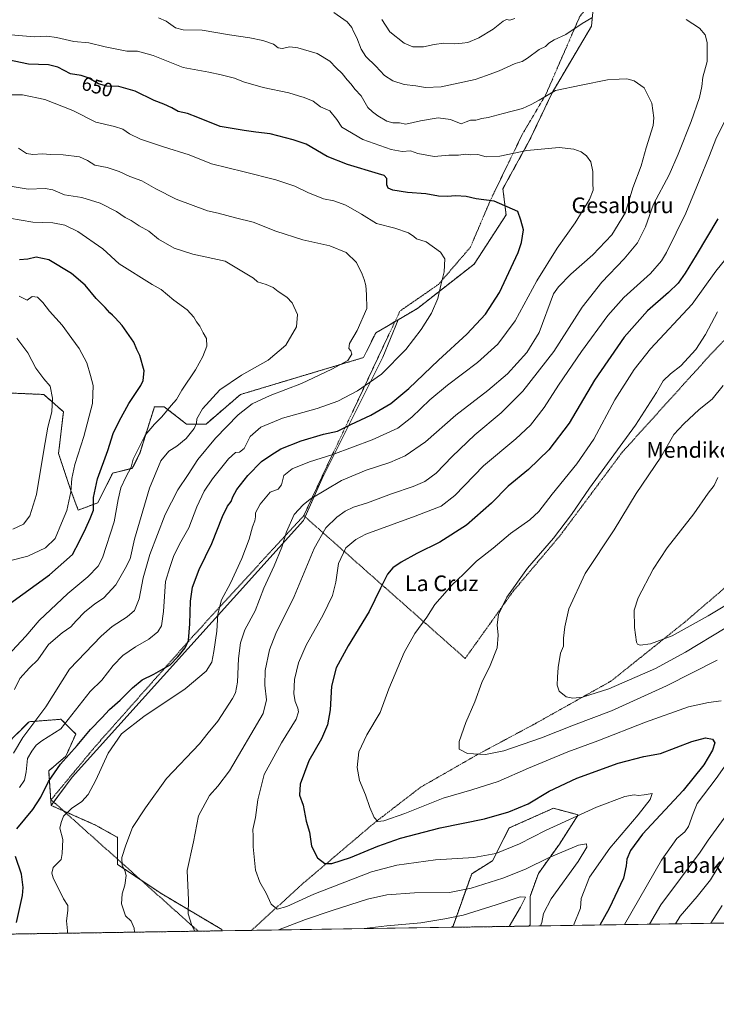
# Model space of a CAD drawing. Units: metres. Extents: x 603688 to 607131, y 4752349 to 4754714.
# Drawn here: x 606061 to 606417, y 4752349 to 4752851 of the extents above; entities that cross this region are included whole.
import ezdxf
from ezdxf.enums import TextEntityAlignment as Align

# ---------------------------------------------------------------- set-up
doc = ezdxf.new("R2010")
doc.units = ezdxf.units.M
doc.header["$MEASUREMENT"] = 0
doc.linetypes.add('TRAZOS', pattern=[0.75, 0.5, -0.25])
for name, color, linetype, lineweight in [('Alambrada', 19, 'TRAZOS', 0), ('Arbolado forestal', 92, 'TRAZOS', 0), ('Arbolado forestal CxS', 92, 'Continuous', 0), ('Comarca CxS', 133, 'Continuous', 0), ('Comunidad Autónoma CxS', 142, 'Continuous', 0), ('Curva de nivel maestra', 36, 'Continuous', 30), ('Curva de nivel normal', 36, 'Continuous', 0), ('Municipio CxS', 142, 'Continuous', 0), ('Pastizal CxS', 92, 'Continuous', 0), ('Prado', 92, 'Continuous', 0), ('Prado CxS', 92, 'Continuous', 0), ('Provincia CxS', 1, 'Continuous', 0), ('Rótulo de curva de nivel directora', 19, 'Continuous', 0), ('Texto cartográfico', 19, 'Continuous', 0)]:
    doc.layers.add(name, color=color, linetype=linetype, lineweight=lineweight)
doc.styles.add('Arial', font='txt', dxfattribs={"height": 0.2})

# ---------------------------------------------------------------- blocks, each defined once
blk = doc.blocks.new('*U153')
at = {"layer": 'Prado CxS', "color": 92, "linetype": 'Continuous', "lineweight": 0}
blk.add_polyline3d([(606421.84, 4752390.19, 601.4), (606321.38, 4752388.65, 636.33), (606322.06, 4752389.27, 636.23), (606322.1, 4752403.84, 639.13), (606326.36, 4752415.58, 636.72), (606337.03, 4752430.51, 633.01), (606346.64, 4752445.45, 629.94), (606335.06, 4752448.54, 627.6), (606334.04, 4752448.82, 627.4), (606311.41, 4752438.74, 626.9), (606302.92, 4752422.02, 630.65), (606292.27, 4752415.41, 631.97), (606282.72, 4752388.69, 641.51), (606281.73, 4752388.04, 641.69), (606164.59, 4752386.24, 633.41), (606164.6, 4752386.97, 633.39), (606133.99, 4752405.07, 636.79), (606111.38, 4752420.14, 640.25), (606111.38, 4752433.95, 640.4), (606100.08, 4752440.23, 642.36), (606077.48, 4752450.27, 646.78), (606088.16, 4752464.69, 647.81), (606206.41, 4752595.58, 637.97), (606215.9, 4752617.08, 641.73), (606246.88, 4752679.05, 656.27), (606254.65, 4752698.07, 657.14), (606264.6, 4752703.92, 655.99), (606293.48, 4752726.52, 653.18), (606309.81, 4752751.64, 650.45), (606308.2, 4752765.01, 648.62), (606322.02, 4752790.12, 643.92), (606333.32, 4752813.98, 640.03), (606353.41, 4752847.88, 635.59), (606354.67, 4752860.44, 632.76)], dxfattribs=at)
blk = doc.blocks.new('*U161')
at = {"layer": 'Arbolado forestal CxS', "color": 92, "linetype": 'Continuous', "lineweight": 0}
for points in [[(606354.67, 4752860.44, 632.76), (606353.41, 4752847.88, 635.59), (606333.32, 4752813.98, 640.03), (606322.02, 4752790.12, 643.92), (606308.2, 4752765.01, 648.62), (606309.81, 4752751.64, 650.45), (606293.48, 4752726.52, 653.18), (606264.6, 4752703.92, 655.99), (606254.65, 4752698.07, 657.14), (606249.83, 4752695.24, 657.76), (606243.25, 4752691.36, 658.43), (606236.97, 4752678.81, 657.95), (606174.18, 4752659.97, 662.13), (606156.6, 4752644.9, 662.76), (606146.55, 4752644.9, 666.37), (606135.25, 4752653.69, 670.86), (606130.22, 4752653.69, 671.93), (606122.69, 4752629.84, 669.02), (606118.92, 4752622.3, 669.29), (606108.87, 4752619.79, 673), (606101.34, 4752604.72, 673.83), (606091.29, 4752600.96, 677.51), (606087.52, 4752611, 679.92), (606081.25, 4752629.84, 682.93), (606083.76, 4752651.18, 683.32), (606073.71, 4752659.97, 685.65), (606044.83, 4752661.23, 691.41)], [(606053.62, 4752480.41, 662.51), (606066.17, 4752492.97, 660.7), (606082.5, 4752494.22, 655.98), (606087.78, 4752488.94, 653.01), (606090.03, 4752486.69, 651.47), (606085.01, 4752475.39, 649.99), (606076.22, 4752467.85, 650.82), (606077.48, 4752450.27, 646.78), (606100.08, 4752440.23, 642.36), (606111.38, 4752433.95, 640.4), (606111.38, 4752420.14, 640.25), (606133.99, 4752405.07, 636.79), (606164.6, 4752386.97, 633.39), (606164.59, 4752386.24, 633.41), (605965.33, 4752383.18, 671.81)]]:
    blk.add_polyline3d(points, dxfattribs=at)
blk.add_polyline3d([(606321.38, 4752388.65, 636.33), (606281.73, 4752388.04, 641.69), (606282.72, 4752388.69, 641.51), (606292.27, 4752415.41, 631.97), (606302.92, 4752422.02, 630.65), (606311.41, 4752438.74, 626.9), (606334.04, 4752448.82, 627.4), (606335.06, 4752448.54, 627.6), (606346.64, 4752445.45, 629.94), (606337.03, 4752430.51, 633.01), (606326.36, 4752415.58, 636.72), (606322.1, 4752403.84, 639.13), (606322.06, 4752389.27, 636.23), (606321.38, 4752388.65, 636.33)], close=True, dxfattribs=at)
blk = doc.blocks.new('*U165')
at = {"layer": 'Curva de nivel normal', "color": 36, "linetype": 'Continuous', "lineweight": 0}
for points in [[(606246.28, 4752851.28, 630), (606250.44, 4752844.99, 630), (606257.72, 4752839.34, 630), (606262.19, 4752837.45, 630), (606267.58, 4752837.45, 630), (606273.08, 4752838.67, 630), (606278.02, 4752839.23, 630), (606283.36, 4752838.99, 630), (606287.41, 4752839.26, 630), (606290.33, 4752839.57, 630), (606295.97, 4752841.98, 630), (606303.23, 4752846.45, 630), (606308.38, 4752850.51, 630), (606310.09, 4752851.37, 630), (606311.69, 4752850.98, 630), (606314.31, 4752851.9, 630)], [(606421.18, 4752799.02, 630), (606416.86, 4752790.31, 630), (606413.73, 4752782.02, 630), (606408.36, 4752769.09, 630), (606401.58, 4752752.59, 630), (606391.83, 4752732.43, 630), (606389.27, 4752728.14, 630), (606383.5, 4752721.64, 630), (606370.03, 4752709.45, 630), (606361.85, 4752700.31, 630), (606348.36, 4752681.96, 630), (606336.64, 4752664.71, 630), (606329.34, 4752653.29, 630), (606322.32, 4752644.26, 630), (606314.82, 4752637.37, 630), (606298.26, 4752623.48, 630), (606283.64, 4752608.44, 630), (606276.6, 4752602.9, 630), (606263.47, 4752597.8, 630), (606238.26, 4752588.6, 630), (606233.02, 4752586.03, 630), (606227.97, 4752581.66, 630), (606224.19, 4752573.77, 630), (606222.83, 4752564.23, 630), (606221.17, 4752557.41, 630), (606216.37, 4752547.45, 630), (606207.79, 4752532.08, 630), (606203.72, 4752523.02, 630), (606201.72, 4752514.5, 630), (606201.41, 4752507.21, 630), (606202.1, 4752503.26, 630), (606203.51, 4752499.82, 630), (606203.74, 4752497.93, 630), (606202.68, 4752494.26, 630), (606195.04, 4752482.26, 630), (606186.3, 4752466.1, 630), (606182.96, 4752453.02, 630), (606181.86, 4752444.14, 630), (606180.41, 4752438.03, 630), (606180.69, 4752434.53, 630), (606180.7, 4752429.15, 630), (606181.91, 4752417.27, 630), (606184.04, 4752411.02, 630), (606187.31, 4752405.49, 630), (606189.88, 4752399.77, 630), (606192.95, 4752397.23, 630), (606197.88, 4752398.61, 630), (606211.64, 4752404.96, 630), (606241.06, 4752416.28, 630), (606254, 4752419.79, 630), (606273.73, 4752422.42, 630), (606293.31, 4752423.7, 630), (606304.64, 4752425.76, 630), (606316.64, 4752430.7, 630), (606329.96, 4752437.49, 630), (606355.94, 4752449.36, 630), (606370.4, 4752454.81, 630), (606375.31, 4752455.7, 630), (606377.53, 4752455.28, 630), (606380.28, 4752455.61, 630), (606384.35, 4752456.31, 630), (606383.47, 4752453.19, 630), (606377.31, 4752445.39, 630), (606362.79, 4752428.37, 630), (606352.45, 4752413.59, 630), (606348.24, 4752402.66, 630), (606347.86, 4752397.86, 630), (606344.18, 4752389, 630)]]:
    blk.add_polyline3d(points, dxfattribs=at)
blk = doc.blocks.new('*U170')
at = {"layer": 'Curva de nivel normal', "color": 36, "linetype": 'Continuous', "lineweight": 0}
blk.add_polyline3d([(606056.95, 4752812.91, 655), (606062.89, 4752812.96, 655), (606074.28, 4752810.6, 655), (606088.63, 4752804.91, 655), (606100.34, 4752798.96, 655), (606109.76, 4752796.71, 655), (606114.01, 4752795.3, 655), (606117.44, 4752792.97, 655), (606123.05, 4752790.33, 655), (606134.78, 4752786.31, 655), (606148.04, 4752782.36, 655), (606159.3, 4752777.75, 655), (606176.03, 4752773.69, 655), (606192.26, 4752769.54, 655), (606201.97, 4752766.26, 655), (606208.52, 4752763.14, 655), (606216.61, 4752759.9, 655), (606221.79, 4752758.74, 655), (606228.02, 4752756.64, 655), (606236.02, 4752751.97, 655), (606243.59, 4752747.18, 655), (606253.02, 4752744.88, 655), (606259.9, 4752742.5, 655), (606262.62, 4752740.57, 655), (606264.15, 4752739.36, 655), (606268.95, 4752737.94, 655), (606276.38, 4752732.59, 655), (606278.53, 4752729.15, 655), (606278.27, 4752722.55, 655), (606276.41, 4752715.7, 655), (606274.98, 4752708.94, 655), (606271.66, 4752701.42, 655), (606266.45, 4752693.08, 655), (606258.54, 4752683.01, 655), (606246.13, 4752670.36, 655), (606234.01, 4752661.77, 655), (606223.97, 4752656.63, 655), (606213.31, 4752652.78, 655), (606195.64, 4752647.84, 655), (606184.49, 4752643.23, 655), (606179.09, 4752638.57, 655), (606176.04, 4752632.44, 655), (606173.69, 4752630.52, 655), (606171.62, 4752630.3, 655), (606168.02, 4752627.14, 655), (606159.81, 4752616.93, 655), (606155.61, 4752610.59, 655), (606151.93, 4752602.59, 655), (606147.84, 4752591.93, 655), (606143.08, 4752583.59, 655), (606139.95, 4752577.26, 655), (606138.11, 4752571.59, 655), (606135.94, 4752564.49, 655), (606134.9, 4752549.17, 655), (606133.8, 4752541.82, 655), (606131.97, 4752538.88, 655), (606127.28, 4752535.08, 655), (606120.55, 4752531.12, 655), (606114.12, 4752526.77, 655), (606109.23, 4752521.68, 655), (606103.29, 4752514.14, 655), (606097.39, 4752508.43, 655), (606082.4, 4752489.26, 655), (606072.65, 4752483.26, 655), (606069.82, 4752480.97, 655), (606067.55, 4752477.97, 655), (606065.33, 4752474.24, 655), (606064.78, 4752467.45, 655), (606063.84, 4752463.15, 655), (606061.39, 4752459.42, 655)], dxfattribs=at)
blk = doc.blocks.new('*U173')
at = {"layer": 'Curva de nivel normal', "color": 36, "linetype": 'Continuous', "lineweight": 0}
for points in [[(606396.36, 4752389.8, 610), (606398.72, 4752393.7, 610), (606407.43, 4752403.71, 610), (606414.26, 4752412.34, 610), (606421.51, 4752424.34, 610)], [(606421.74, 4752540.72, 610), (606401.45, 4752528.47, 610), (606386.08, 4752520.1, 610), (606362.35, 4752509.7, 610), (606348.78, 4752505.48, 610), (606343.93, 4752505, 610), (606340.52, 4752505.67, 610), (606336.99, 4752508.56, 610), (606335.84, 4752511.7, 610), (606336.15, 4752515.77, 610), (606336.36, 4752520.64, 610), (606337.64, 4752527.92, 610), (606339.17, 4752531.57, 610), (606339.09, 4752535.59, 610), (606339.86, 4752541.34, 610), (606341.92, 4752550.59, 610), (606350.22, 4752568.68, 610), (606365, 4752590.98, 610), (606376.22, 4752609.46, 610), (606388.91, 4752627.93, 610), (606395.46, 4752639.5, 610), (606400.52, 4752644.96, 610), (606408.43, 4752652.36, 610), (606415.12, 4752657.59, 610), (606420.67, 4752664.5, 610)]]:
    blk.add_polyline3d(points, dxfattribs=at)
blk = doc.blocks.new('*U176')
at = {"layer": 'Curva de nivel normal', "color": 36, "linetype": 'Continuous', "lineweight": 0}
blk.add_polyline3d([(606085.81, 4752385.03, 645), (606085.82, 4752386.26, 645), (606085.25, 4752391.35, 645), (606086.06, 4752396.59, 645), (606085.92, 4752399.11, 645), (606083.72, 4752402.65, 645), (606078.58, 4752413.26, 645), (606077.82, 4752415.66, 645), (606078.59, 4752418.55, 645), (606082.52, 4752422.59, 645), (606083.11, 4752425.64, 645), (606083.4, 4752432.77, 645), (606081.9, 4752438.59, 645), (606082.53, 4752441.49, 645), (606083.76, 4752444.76, 645), (606087.87, 4752448.63, 645), (606093.08, 4752452.27, 645), (606096.4, 4752455.79, 645), (606100.3, 4752463.1, 645), (606106.57, 4752476.96, 645), (606113.36, 4752486.84, 645), (606124.78, 4752495.55, 645), (606145.99, 4752509.7, 645), (606156.57, 4752518.71, 645), (606159.46, 4752523.29, 645), (606160.63, 4752528.72, 645), (606162.02, 4752539.18, 645), (606162.52, 4752547.77, 645), (606164.42, 4752555.22, 645), (606169.09, 4752563.72, 645), (606174.85, 4752576.33, 645), (606178.56, 4752586.09, 645), (606180.37, 4752592.51, 645), (606181.49, 4752595.49, 645), (606181.81, 4752597.51, 645), (606181.85, 4752599.64, 645), (606184.2, 4752603.96, 645), (606189.34, 4752610.07, 645), (606193.45, 4752611.63, 645), (606195.17, 4752613.93, 645), (606196.25, 4752618.68, 645), (606200.64, 4752622.02, 645), (606209.47, 4752625.57, 645), (606221.31, 4752629.37, 645), (606241.47, 4752636.8, 645), (606254.5, 4752642.84, 645), (606261.75, 4752648.4, 645), (606270.83, 4752657.25, 645), (606279.88, 4752664.78, 645), (606295.3, 4752676.26, 645), (606305.66, 4752685.59, 645), (606314.49, 4752697.59, 645), (606325.5, 4752717.93, 645), (606335.88, 4752734.59, 645), (606345.04, 4752747.62, 645), (606352.47, 4752759.52, 645), (606354.3, 4752764.22, 645), (606354.04, 4752767.88, 645), (606354.17, 4752773.76, 645), (606353.08, 4752778.7, 645), (606350.91, 4752781.72, 645), (606348.2, 4752783.82, 645), (606344.4, 4752785.19, 645), (606336.89, 4752785.96, 645), (606320.43, 4752784.54, 645), (606306.7, 4752781.61, 645), (606299.72, 4752781.34, 645), (606295.34, 4752782.4, 645), (606291.87, 4752782.26, 645), (606289.17, 4752782.64, 645), (606285.5, 4752782.09, 645), (606280.55, 4752782.18, 645), (606273.16, 4752781.51, 645), (606264.8, 4752782.92, 645), (606261.02, 4752784.24, 645), (606256.69, 4752784, 645), (606251.07, 4752784.95, 645), (606236.7, 4752790.04, 645), (606225.97, 4752796.42, 645), (606223.4, 4752800.3, 645), (606219.74, 4752804.7, 645), (606215.11, 4752806.82, 645), (606211.26, 4752809.6, 645), (606206.71, 4752811.58, 645), (606203.74, 4752812.38, 645), (606198.9, 4752813.96, 645), (606185.69, 4752816.59, 645), (606175.66, 4752819.58, 645), (606171.05, 4752821.33, 645), (606164.33, 4752823.03, 645), (606157.97, 4752824.48, 645), (606144.97, 4752826.83, 645), (606129.64, 4752832.95, 645), (606121.64, 4752835.11, 645), (606116.12, 4752835.22, 645), (606105.09, 4752837.38, 645), (606096.72, 4752839.37, 645), (606088.98, 4752840.06, 645), (606080.18, 4752842.17, 645), (606075.19, 4752842.81, 645), (606068.8, 4752842.51, 645), (606047, 4752844.38, 645)], dxfattribs=at)
blk = doc.blocks.new('*U185')
at = {"layer": 'Curva de nivel normal', "color": 36, "linetype": 'Continuous', "lineweight": 0}
for points in [[(606414.31, 4752390.08, 605), (606420.15, 4752399.16, 605)], [(606432.56, 4752558.82, 605), (606413.01, 4752546.96, 605), (606394.64, 4752536.74, 605), (606383.54, 4752532.72, 605), (606378.3, 4752531.97, 605), (606376.93, 4752532.48, 605), (606376.5, 4752533.55, 605), (606375.34, 4752541.05, 605), (606375.21, 4752549.84, 605), (606377.3, 4752556.26, 605), (606384.97, 4752570.85, 605), (606392.06, 4752581.63, 605), (606405.64, 4752599.11, 605), (606413.07, 4752609.63, 605), (606416.02, 4752613.52, 605), (606418.04, 4752617.64, 605)]]:
    blk.add_polyline3d(points, dxfattribs=at)
blk = doc.blocks.new('*U193')
at = {"layer": 'Curva de nivel normal', "color": 36, "linetype": 'Continuous', "lineweight": 0}
for points in [[(606370.22, 4752389.4, 620), (606389.2, 4752422.34, 620), (606396.97, 4752433.4, 620), (606401.11, 4752436.79, 620), (606402.93, 4752439.44, 620), (606405.38, 4752446.11, 620), (606407.37, 4752451.21, 620), (606417.06, 4752464.04, 620), (606432.43, 4752485.82, 620)], [(606419.75, 4752503.68, 620), (606413.25, 4752502.81, 620), (606402.98, 4752500.54, 620), (606381.01, 4752492.81, 620), (606356.65, 4752483.26, 620), (606341.31, 4752477.58, 620), (606321.31, 4752469.28, 620), (606305.75, 4752462.48, 620), (606292.41, 4752458.14, 620), (606277.75, 4752453.87, 620), (606258.06, 4752446.15, 620), (606247.45, 4752442.36, 620), (606244.35, 4752442.12, 620), (606242.53, 4752444.04, 620), (606240.17, 4752449.26, 620), (606238.06, 4752455.59, 620), (606235.04, 4752462.93, 620), (606233.77, 4752469.68, 620), (606234.68, 4752477.62, 620), (606238.75, 4752486.2, 620), (606245.57, 4752497.66, 620), (606249.98, 4752509.78, 620), (606257.74, 4752528.26, 620), (606263.21, 4752537.93, 620), (606269.28, 4752546.26, 620), (606273.43, 4752552.82, 620), (606282.31, 4752562.86, 620), (606288.07, 4752568.28, 620), (606294.66, 4752574.96, 620), (606303.26, 4752581.56, 620), (606312.15, 4752589.07, 620), (606322.01, 4752596.01, 620), (606326.59, 4752600.21, 620), (606333.35, 4752609.12, 620), (606345.97, 4752624.55, 620), (606354.64, 4752637.16, 620), (606365.31, 4752657.18, 620), (606375.26, 4752672.72, 620), (606383.6, 4752683.31, 620), (606404.9, 4752706.08, 620), (606416.92, 4752722.86, 620), (606431.62, 4752741.01, 620)]]:
    blk.add_polyline3d(points, dxfattribs=at)
blk = doc.blocks.new('*U195')
at = {"layer": 'Curva de nivel normal', "color": 36, "linetype": 'Continuous', "lineweight": 0}
for points in [[(606221.88, 4752854.98, 635), (606228.72, 4752850.1, 635), (606231.05, 4752847.3, 635), (606231.91, 4752845.18, 635), (606233.67, 4752841.95, 635), (606235.73, 4752836.26, 635), (606238.18, 4752832.47, 635), (606243.36, 4752827.5, 635), (606247.66, 4752822.81, 635), (606251.97, 4752820.09, 635), (606257.73, 4752818.23, 635), (606263.67, 4752817.55, 635), (606268.64, 4752816.58, 635), (606276.63, 4752816.98, 635), (606294.01, 4752820.81, 635), (606299.9, 4752822.84, 635), (606306.31, 4752825.17, 635), (606314.4, 4752828.87, 635), (606317.99, 4752829.91, 635), (606320.71, 4752831.54, 635), (606326.64, 4752836.07, 635), (606329.95, 4752837.61, 635), (606331.72, 4752839.34, 635), (606334.31, 4752840.98, 635), (606340.31, 4752843.76, 635), (606348.64, 4752849.24, 635), (606353.64, 4752852.13, 635)], [(606401.82, 4752851.28, 635), (606408.63, 4752846.92, 635), (606411.43, 4752843.58, 635), (606412.47, 4752839.61, 635), (606412.54, 4752829.93, 635), (606410.32, 4752821.93, 635), (606409.84, 4752817.17, 635), (606408.59, 4752811.47, 635), (606404.36, 4752799.31, 635), (606397.64, 4752782.59, 635), (606393.1, 4752772.16, 635), (606385.1, 4752757.16, 635), (606381.04, 4752745.54, 635), (606376.86, 4752737.4, 635), (606370.2, 4752729.2, 635), (606358.68, 4752717.28, 635), (606348.65, 4752704.47, 635), (606334.25, 4752681.93, 635), (606318.39, 4752661.59, 635), (606307.25, 4752650.59, 635), (606293.83, 4752639.38, 635), (606282.24, 4752628.34, 635), (606274.06, 4752619.8, 635), (606268.33, 4752615.52, 635), (606262.4, 4752612.93, 635), (606251.31, 4752609.23, 635), (606238.97, 4752604.6, 635), (606231.97, 4752602.46, 635), (606227.64, 4752600.49, 635), (606223.31, 4752597.33, 635), (606217.84, 4752591.84, 635), (606211.76, 4752581.38, 635), (606201.58, 4752556.93, 635), (606192.19, 4752537.93, 635), (606188.94, 4752529.68, 635), (606186.71, 4752519.06, 635), (606186.58, 4752511.54, 635), (606187.54, 4752504.16, 635), (606185.73, 4752497.2, 635), (606168.53, 4752467.91, 635), (606162.54, 4752460.01, 635), (606158.4, 4752455.26, 635), (606152.75, 4752444.93, 635), (606150.2, 4752431.58, 635), (606146.91, 4752416.98, 635), (606147.63, 4752401.92, 635), (606147.52, 4752394.84, 635), (606149.26, 4752388.91, 635), (606150.92, 4752386.03, 635)], [(606193.54, 4752386.69, 635), (606207.39, 4752391.98, 635), (606220.98, 4752396.64, 635), (606239, 4752402.35, 635), (606248.98, 4752404.55, 635), (606262.97, 4752405.57, 635), (606280.97, 4752405.84, 635), (606292.03, 4752407.95, 635), (606308.18, 4752413.13, 635), (606319.77, 4752417.65, 635), (606331.84, 4752423.6, 635), (606346.74, 4752429.89, 635), (606350.93, 4752430.6, 635), (606351.02, 4752428.88, 635), (606346.59, 4752421.64, 635), (606332.83, 4752402.51, 635), (606328.93, 4752395.14, 635), (606328.04, 4752390.48, 635), (606327.48, 4752388.74, 635)]]:
    blk.add_polyline3d(points, dxfattribs=at)
blk = doc.blocks.new('*U198')
at = {"layer": 'Curva de nivel normal', "color": 36, "linetype": 'Continuous', "lineweight": 0}
for points in [[(606383.07, 4752389.6, 615), (606388.87, 4752399.43, 615), (606409, 4752426.38, 615), (606413.05, 4752432.57, 615), (606421.25, 4752443.76, 615)], [(606417.68, 4752524.34, 615), (606391.71, 4752511.33, 615), (606363.72, 4752498.55, 615), (606344.29, 4752491.14, 615), (606327.92, 4752484.79, 615), (606308.75, 4752478.16, 615), (606299.32, 4752476.22, 615), (606290.11, 4752476.73, 615), (606285.93, 4752478.96, 615), (606285.88, 4752482.8, 615), (606289.32, 4752492.57, 615), (606293.92, 4752503.17, 615), (606297.5, 4752512.93, 615), (606301.62, 4752521.59, 615), (606305.22, 4752530.59, 615), (606305.8, 4752537.16, 615), (606305.26, 4752542.49, 615), (606305.96, 4752547.71, 615), (606310.18, 4752556.56, 615), (606320.79, 4752571.26, 615), (606334.08, 4752586.7, 615), (606343.3, 4752598.79, 615), (606352.46, 4752612.14, 615), (606375.83, 4752644.38, 615), (606386.69, 4752660.99, 615), (606389.97, 4752667.02, 615), (606393.74, 4752670.53, 615), (606399.06, 4752674.59, 615), (606406.68, 4752682.98, 615), (606411.73, 4752690.56, 615), (606417.76, 4752702.08, 615)]]:
    blk.add_polyline3d(points, dxfattribs=at)
blk = doc.blocks.new('*U200')
at = {"layer": 'Curva de nivel normal', "color": 36, "linetype": 'Continuous', "lineweight": 0}
for points in [[(606120.11, 4752385.56, 640), (606119.81, 4752387.59, 640), (606118.28, 4752391.24, 640), (606115.38, 4752393.85, 640), (606113.4, 4752400, 640), (606113.81, 4752405.05, 640), (606115.19, 4752409.57, 640), (606115.73, 4752414.55, 640), (606115.15, 4752417.07, 640), (606113.79, 4752419.55, 640), (606113.63, 4752423.59, 640), (606115.7, 4752429.93, 640), (606119.04, 4752438.93, 640), (606125.68, 4752448.93, 640), (606136.37, 4752463.93, 640), (606153.25, 4752481.76, 640), (606157.64, 4752487.36, 640), (606162.64, 4752493.21, 640), (606170.16, 4752504.88, 640), (606171.57, 4752507.75, 640), (606172.63, 4752513.09, 640), (606173.23, 4752525.27, 640), (606174.16, 4752533.16, 640), (606176.46, 4752539.85, 640), (606181.63, 4752549.58, 640), (606186.06, 4752561.18, 640), (606191.31, 4752572.5, 640), (606195.26, 4752582.03, 640), (606197.68, 4752589.8, 640), (606201.6, 4752598.65, 640), (606206.14, 4752603.73, 640), (606209.84, 4752606.49, 640), (606225.79, 4752616, 640), (606238.36, 4752621.37, 640), (606250.43, 4752625.2, 640), (606258.33, 4752628.7, 640), (606268.64, 4752635.83, 640), (606284.12, 4752649.45, 640), (606300.58, 4752662.02, 640), (606310.46, 4752670.44, 640), (606320.36, 4752681.33, 640), (606326.66, 4752691.62, 640), (606334.06, 4752711.26, 640), (606336.53, 4752714.97, 640), (606342.84, 4752721.43, 640), (606354.12, 4752731.26, 640), (606363.88, 4752741.45, 640), (606370.82, 4752752.78, 640), (606374.57, 4752765.42, 640), (606378.76, 4752776.67, 640), (606381.44, 4752785.93, 640), (606384.98, 4752797.26, 640), (606385.28, 4752801.24, 640), (606384.22, 4752808.59, 640), (606380.28, 4752816.44, 640), (606375.18, 4752819.97, 640), (606371.48, 4752821.02, 640), (606367.64, 4752820.93, 640), (606361.64, 4752820.57, 640), (606348.09, 4752817.81, 640), (606335.14, 4752815.07, 640), (606326.76, 4752810.2, 640), (606322.67, 4752808.04, 640), (606318.14, 4752805.95, 640), (606308.31, 4752803.43, 640), (606300.64, 4752801.29, 640), (606297.39, 4752800.79, 640), (606294.31, 4752800.06, 640), (606291.68, 4752800, 640), (606289.48, 4752799.09, 640), (606286.84, 4752798.16, 640), (606281.36, 4752800.31, 640), (606275.19, 4752801.24, 640), (606266.05, 4752799.72, 640), (606258.64, 4752797.92, 640), (606255.31, 4752798.57, 640), (606251.97, 4752798.64, 640), (606248.97, 4752799.44, 640), (606244.31, 4752802.2, 640), (606241.62, 4752804.16, 640), (606239.23, 4752806.36, 640), (606235.79, 4752812.41, 640), (606232.58, 4752815.86, 640), (606230.72, 4752818.34, 640), (606228.63, 4752820.59, 640), (606226.16, 4752823.78, 640), (606223.09, 4752826.71, 640), (606219.86, 4752830.14, 640), (606213.34, 4752834, 640), (606203.51, 4752836.95, 640), (606199.4, 4752837.38, 640), (606195.38, 4752836.55, 640), (606193.48, 4752836.89, 640), (606190.97, 4752838.72, 640), (606185.64, 4752840.6, 640), (606178.94, 4752842.07, 640), (606168.51, 4752843.52, 640), (606154.61, 4752845.93, 640), (606144.97, 4752846.07, 640), (606140.97, 4752847.09, 640), (606136.16, 4752850.43, 640), (606132.37, 4752852.25, 640)], [(606311.37, 4752388.5, 640), (606317.16, 4752398.31, 640), (606319.74, 4752403.41, 640), (606316.94, 4752403.56, 640), (606304.79, 4752399.43, 640), (606287.94, 4752394.24, 640), (606278.61, 4752392.32, 640), (606266.31, 4752390.24, 640), (606248.97, 4752388.84, 640), (606237.31, 4752387.36, 640)]]:
    blk.add_polyline3d(points, dxfattribs=at)
blk = doc.blocks.new('*U217')
at = {"layer": 'Curva de nivel maestra', "color": 36, "linetype": 'Continuous', "lineweight": 30}
for points in [[(606059.76, 4752390.43, 650), (606062.9, 4752404.26, 650), (606063.22, 4752408.29, 650), (606062.34, 4752415.14, 650), (606059.32, 4752424.11, 650)], [(606059.92, 4752438.3, 650), (606068.11, 4752448.13, 650), (606072.23, 4752454.44, 650), (606076.04, 4752462.52, 650), (606082.24, 4752471.33, 650), (606090.71, 4752480.89, 650), (606097.6, 4752488.93, 650), (606103.35, 4752494.93, 650), (606107.28, 4752499.26, 650), (606112.68, 4752503.9, 650), (606119.1, 4752510.34, 650), (606123.88, 4752514.26, 650), (606129.93, 4752517.28, 650), (606138.21, 4752522.01, 650), (606142.13, 4752526.04, 650), (606145.94, 4752530.68, 650), (606147.69, 4752534.49, 650), (606148.38, 4752543, 650), (606148.58, 4752554.53, 650), (606149.6, 4752561.55, 650), (606153.1, 4752570.72, 650), (606159.51, 4752583.91, 650), (606164.96, 4752597.72, 650), (606167.53, 4752603.04, 650), (606169.35, 4752605.31, 650), (606170.19, 4752607.72, 650), (606172.36, 4752611.54, 650), (606177.97, 4752618.68, 650), (606184.97, 4752625.72, 650), (606189.64, 4752628.97, 650), (606194.84, 4752632.3, 650), (606205.09, 4752636.35, 650), (606216.5, 4752639.66, 650), (606223.64, 4752641.26, 650), (606230.51, 4752644.61, 650), (606240.79, 4752649.47, 650), (606250.99, 4752655.33, 650), (606260.22, 4752663.06, 650), (606275.3, 4752677.41, 650), (606289.74, 4752690.72, 650), (606299.32, 4752700.88, 650), (606306.52, 4752712.06, 650), (606315.95, 4752732.47, 650), (606317.69, 4752737.58, 650), (606318.68, 4752743.96, 650), (606317.35, 4752749.02, 650), (606315.81, 4752753.43, 650), (606303.68, 4752758.63, 650), (606294.48, 4752759.77, 650), (606289.38, 4752761.03, 650), (606284.22, 4752761.43, 650), (606279.7, 4752760.97, 650), (606275.31, 4752761.26, 650), (606268.9, 4752762.35, 650), (606259.52, 4752763.03, 650), (606251.99, 4752764.28, 650), (606249.57, 4752765.19, 650), (606248.98, 4752766.93, 650), (606248.96, 4752770.25, 650), (606247.48, 4752771.71, 650), (606244.7, 4752772.66, 650), (606228.84, 4752777.33, 650), (606218.44, 4752781.5, 650), (606207.67, 4752787.75, 650), (606201.16, 4752789.86, 650), (606189.27, 4752792.96, 650), (606181.97, 4752793.78, 650), (606175.97, 4752794.68, 650), (606163.81, 4752796.66, 650), (606152.33, 4752801.39, 650), (606147.14, 4752803.37, 650), (606142.31, 4752804.44, 650), (606139.16, 4752806.22, 650), (606135, 4752808.11, 650), (606130.06, 4752810.02, 650), (606120.4, 4752814.76, 650), (606111.97, 4752817.23, 650), (606105.93, 4752817.29, 650), (606101.67, 4752818.45, 650), (606096.34, 4752821.61, 650), (606092.73, 4752822.75, 650), (606087.31, 4752823.56, 650), (606080.89, 4752826.94, 650), (606076.04, 4752828.16, 650), (606065.98, 4752828.54, 650), (606055.37, 4752830.76, 650)]]:
    blk.add_polyline3d(points, dxfattribs=at)
blk = doc.blocks.new('*U218')
at = {"layer": 'Curva de nivel maestra', "color": 36, "linetype": 'Continuous', "lineweight": 30}
blk.add_polyline3d([(606417.88, 4752749.66, 625), (606406.89, 4752731.08, 625), (606401.31, 4752721.84, 625), (606397.69, 4752716.83, 625), (606392.83, 4752712.07, 625), (606382.04, 4752702.61, 625), (606370.14, 4752689.18, 625), (606355, 4752667.26, 625), (606342.05, 4752645.29, 625), (606331.61, 4752631.71, 625), (606321.3, 4752621.62, 625), (606310.96, 4752613.26, 625), (606302.42, 4752604.48, 625), (606289.65, 4752593.28, 625), (606275.97, 4752584.58, 625), (606264.31, 4752578.83, 625), (606256.31, 4752574.46, 625), (606251.97, 4752571.44, 625), (606249.31, 4752568.24, 625), (606245.64, 4752561.18, 625), (606239.97, 4752549.24, 625), (606229.12, 4752531.77, 625), (606223.05, 4752520.44, 625), (606220.74, 4752511.03, 625), (606219.92, 4752499, 625), (606218.65, 4752491.33, 625), (606215.49, 4752484.26, 625), (606209.08, 4752472.95, 625), (606204.59, 4752461.05, 625), (606204.28, 4752455.45, 625), (606206.16, 4752450.31, 625), (606207.78, 4752442.29, 625), (606209.34, 4752436.6, 625), (606210.5, 4752429.52, 625), (606213.44, 4752423.47, 625), (606217.24, 4752420.6, 625), (606220.91, 4752420.54, 625), (606230.38, 4752423.63, 625), (606244.24, 4752429.48, 625), (606255.94, 4752433.55, 625), (606276.15, 4752438.8, 625), (606298.88, 4752443.47, 625), (606311.28, 4752446.98, 625), (606321.04, 4752451.07, 625), (606331.84, 4752457.52, 625), (606345.9, 4752464.21, 625), (606366.99, 4752471.76, 625), (606380.23, 4752475.15, 625), (606388.64, 4752476.82, 625), (606404.64, 4752482.89, 625), (606411.64, 4752484.75, 625), (606415.17, 4752484.09, 625), (606416.48, 4752482.23, 625), (606415.29, 4752478.46, 625), (606410.79, 4752470.93, 625), (606400.22, 4752457.93, 625), (606379.45, 4752435.59, 625), (606373.41, 4752427.16, 625), (606371.46, 4752422.84, 625), (606371.16, 4752419.49, 625), (606369.73, 4752413.18, 625), (606362.46, 4752397.63, 625), (606357.75, 4752389.21, 625)], dxfattribs=at)
blk = doc.blocks.new('*U225')
at = {"layer": 'Alambrada', "color": 19, "linetype": 'TRAZOS', "lineweight": 0}
for points in [[(606179.75, 4752386.47, 632.87), (606179.76, 4752386.48, 632.86), (606206.76, 4752411, 627.14), (606242.73, 4752441.47, 620.31), (606266.15, 4752459.52, 617.32), (606295.21, 4752476.18, 615.26), (606324.6, 4752491.93, 612.48), (606363.35, 4752513.64, 608.94), (606400.92, 4752543.67, 604.05), (606451.89, 4752587.27, 599.29), (606463.6, 4752595, 597.84), (606520.46, 4752562.11, 594.49), (606535.48, 4752595.11, 594), (606538.3, 4752609.23, 594.77), (606539.01, 4752627.42, 600.83), (606549.41, 4752669.85, 593.57), (606556.29, 4752683.41, 591.52), (606558.71, 4752706.67, 587.06), (606563.08, 4752721.46, 586.39), (606571.62, 4752744.65, 585.42), (606582.73, 4752772.82, 585.07), (606597.48, 4752796.97, 584.3), (606617.54, 4752816.8, 583.4), (606645.33, 4752841.93, 584.83), (606665.3, 4752856.9, 588.9), (606657.64, 4752868.18, 601.43), (606643.5, 4752863.44, 587.96), (606615.37, 4752862.54, 594.46)], [(606206.47, 4752598.13, 638.52), (606150.89, 4752537.68, 649.18), (606099.68, 4752479.98, 647.58), (606077.44, 4752453.14, 649.98), (606152.56, 4752386.06, 641.26), (606152.56, 4752386.06, 641.25)]]:
    blk.add_polyline3d(points, dxfattribs=at)

msp = doc.modelspace()

# ---------------------------------------------------------------- linework, layer by layer
at = {"layer": 'Alambrada', "color": 19, "linetype": 'TRAZOS', "lineweight": 0}
for points in [[(606478.48, 4752908.86, 626.93), (606469.01, 4752916.69, 619.9), (606437.26, 4752913.52, 621.71), (606405.48, 4752901.31, 624.82), (606379.17, 4752886.81, 628.71), (606374.46, 4752883.35, 635.91), (606362.56, 4752872.42, 631.09), (606347.39, 4752852.73, 643.93), (606330.06, 4752812.94, 644.25), (606318.05, 4752792.62, 651.58), (606301.85, 4752759.18, 656.46), (606291.6, 4752735.13, 661.43), (606275.28, 4752716.14, 658.91), (606255.62, 4752702.55, 665.07), (606206.47, 4752598.13, 638.52)], [(606206.47, 4752598.13, 638.52), (606288.94, 4752525.27, 616.99), (606313.37, 4752559.47, 614.75), (606337.37, 4752587.92, 614.6), (606369.12, 4752630.5, 614.36), (606414.35, 4752680.48, 613.08), (606470.62, 4752738.86, 608.95), (606477.03, 4752755.35, 609.15), (606485.37, 4752768.21, 605.46), (606508.47, 4752789.71, 603.39), (606577.91, 4752865.3, 596.48)]]:
    msp.add_polyline3d(points, dxfattribs=at)
at = {"layer": 'Arbolado forestal', "color": 92, "linetype": 'TRAZOS', "lineweight": 0}
for points in [[(606254.65, 4752698.07, 657.14), (606264.6, 4752703.92, 655.99), (606293.48, 4752726.52, 653.18), (606309.81, 4752751.64, 650.45), (606308.2, 4752765.01, 648.62), (606322.02, 4752790.12, 643.92), (606333.32, 4752813.98, 640.03), (606353.41, 4752847.88, 635.59), (606354.67, 4752860.44, 632.76), (606380.59, 4752887.6, 626.41), (606381.04, 4752888.06, 626.33), (606382.36, 4752888.57, 626.29), (606423.74, 4752904.39, 622.81), (606436.75, 4752911.33, 620.25), (606454.51, 4752912.21, 620.41), (606467.34, 4752912.61, 619.35), (606478.43, 4752908.72, 620.85)], [(606044.83, 4752661.23, 691.41), (606073.71, 4752659.97, 685.65), (606083.76, 4752651.18, 683.32), (606081.25, 4752629.84, 682.93), (606087.52, 4752611, 679.92), (606091.29, 4752600.96, 677.51), (606101.34, 4752604.72, 673.83), (606108.87, 4752619.79, 673), (606118.92, 4752622.3, 669.29), (606122.69, 4752629.84, 669.02), (606130.22, 4752653.7, 671.93), (606135.25, 4752653.7, 670.86), (606146.55, 4752644.9, 666.37), (606156.6, 4752644.9, 662.76), (606174.18, 4752659.97, 662.13), (606236.97, 4752678.81, 657.95), (606243.25, 4752691.36, 658.43), (606249.83, 4752695.24, 657.76), (606253.07, 4752697.14, 657.39), (606254.65, 4752698.07, 657.14)], [(606077.47, 4752450.27, 646.78), (606076.22, 4752467.85, 650.82), (606085.01, 4752475.39, 649.99), (606090.03, 4752486.69, 651.47), (606087.78, 4752488.94, 653.01), (606082.5, 4752494.22, 655.98), (606066.17, 4752492.97, 660.7), (606053.61, 4752480.41, 662.51)], [(606164.59, 4752386.24, 633.41), (606164.6, 4752386.97, 633.39), (606133.99, 4752405.07, 636.79), (606123.29, 4752412.2, 638.14), (606111.38, 4752420.14, 640.25), (606111.38, 4752422.83, 640.09), (606111.38, 4752433.95, 640.4), (606100.08, 4752440.23, 642.36), (606083.8, 4752447.46, 645.27), (606077.47, 4752450.27, 646.78)], [(606321.38, 4752388.65, 636.33), (606322.06, 4752389.27, 636.23), (606322.1, 4752403.84, 639.13), (606326.36, 4752415.58, 636.72), (606337.03, 4752430.51, 633.01), (606346.64, 4752445.45, 629.94), (606335.06, 4752448.54, 627.6), (606334.04, 4752448.82, 627.4), (606311.41, 4752438.74, 626.9), (606302.92, 4752422.02, 630.65), (606292.27, 4752415.41, 631.97), (606282.72, 4752388.69, 641.51), (606281.73, 4752388.04, 641.69)], [(606164.59, 4752386.24, 633.41), (606152.56, 4752386.06, 634.72), (605965.33, 4752383.18, 671.81)], [(606321.38, 4752388.65, 636.33), (606281.73, 4752388.04, 641.69)]]:
    msp.add_polyline3d(points, dxfattribs=at)
at = {"layer": 'Comarca CxS', "color": 133, "linetype": 'Continuous', "lineweight": 0}
msp.add_polyline3d([(607124.05, 4752400.98, 607.31), (603723.24, 4752348.74, 726.22), (603688.26, 4754662.2, 648.6), (607087.95, 4754714.42, 552.68), (607124.05, 4752400.98, 607.31)], close=True, dxfattribs=at)
msp.add_polyline3d([(607124.05, 4752400.98, 607.31), (603723.24, 4752348.74, 726.22), (603688.26, 4754662.2, 648.6), (607087.95, 4754714.42, 552.68), (607124.05, 4752400.98, 607.31)], close=True, dxfattribs=at)
at = {"layer": 'Comunidad Autónoma CxS', "color": 142, "linetype": 'Continuous', "lineweight": 0}
for points in [[(603932.12, 4752351.95, 641.8), (603723.24, 4752348.74, 726.22), (603721.23, 4752481.66, 721.9), (603699.26, 4753934.58, 757.53), (603688.26, 4754662.2, 648.6), (607087.95, 4754714.42, 552.68), (607124.05, 4752400.98, 607.31), (605701.78, 4752379.13, 689.82), (603932.12, 4752351.95, 641.8)], [(603932.12, 4752351.95, 641.8), (603723.24, 4752348.74, 726.22), (603721.23, 4752481.66, 721.9), (603699.26, 4753934.57, 757.53), (603688.26, 4754662.2, 648.6), (607087.95, 4754714.42, 552.68), (607124.05, 4752400.98, 607.31), (605701.78, 4752379.13, 689.82), (603932.12, 4752351.95, 641.8)]]:
    msp.add_polyline3d(points, close=True, dxfattribs=at)
at = {"layer": 'Curva de nivel maestra', "color": 36, "linetype": 'Continuous', "lineweight": 30}
msp.add_polyline3d([(606056.12, 4752553.12, 675), (606076.64, 4752567.94, 675), (606088.31, 4752578.34, 675), (606091.97, 4752585.12, 675), (606095.25, 4752591.73, 675), (606097.41, 4752596.68, 675), (606099.1, 4752600.86, 675), (606099.14, 4752607.42, 675), (606101.23, 4752616.93, 675), (606106.48, 4752631.46, 675), (606109.15, 4752640.14, 675), (606112.27, 4752646.4, 675), (606117.14, 4752655.33, 675), (606123.33, 4752664.62, 675), (606124.52, 4752667.14, 675), (606124.98, 4752672.01, 675), (606122.75, 4752679.87, 675), (606121.32, 4752682.93, 675), (606119.64, 4752686.75, 675), (606113.83, 4752695.21, 675), (606110.19, 4752699.05, 675), (606108.85, 4752700.48, 675), (606107.4, 4752701.66, 675), (606105.1, 4752704.45, 675), (606100.43, 4752708.9, 675), (606094.79, 4752715.75, 675), (606087.79, 4752721.74, 675), (606076.22, 4752728.7, 675), (606069.8, 4752730.14, 675), (606065.64, 4752729.01, 675), (606061.31, 4752728.66, 675)], dxfattribs=at)
at = {"layer": 'Curva de nivel normal', "color": 36, "linetype": 'Continuous', "lineweight": 0}
for points in [[(606058.32, 4752476.93, 660), (606063.07, 4752484.93, 660), (606074.68, 4752500.5, 660), (606086.83, 4752519.72, 660), (606102.97, 4752536.64, 660), (606108.64, 4752541.6, 660), (606116.34, 4752546.52, 660), (606119.96, 4752549.75, 660), (606122.5, 4752555.63, 660), (606124.5, 4752566.44, 660), (606127.95, 4752578.26, 660), (606135.79, 4752598.71, 660), (606142.25, 4752611.38, 660), (606147.43, 4752619.09, 660), (606152.45, 4752626.82, 660), (606161.34, 4752637.74, 660), (606173.02, 4752649.59, 660), (606180.18, 4752655.22, 660), (606189.32, 4752659.42, 660), (606205.4, 4752665.62, 660), (606220.78, 4752672.97, 660), (606229.07, 4752677.3, 660), (606231.04, 4752680.57, 660), (606230.56, 4752682.24, 660), (606229.51, 4752683.44, 660), (606229.93, 4752685.93, 660), (606233.84, 4752692.59, 660), (606238.75, 4752703.93, 660), (606238.6, 4752711.05, 660), (606238.14, 4752715.66, 660), (606237.3, 4752718.72, 660), (606236.29, 4752721.34, 660), (606233.36, 4752727.26, 660), (606228.09, 4752732.47, 660), (606219.82, 4752735.78, 660), (606205.95, 4752738.86, 660), (606192.28, 4752743.28, 660), (606180.72, 4752747.9, 660), (606171.61, 4752750.1, 660), (606162.72, 4752752.46, 660), (606157.31, 4752753.67, 660), (606141.36, 4752759.72, 660), (606130.87, 4752764.95, 660), (606123.76, 4752769, 660), (606117.67, 4752771.29, 660), (606112.22, 4752773.84, 660), (606106.16, 4752775.78, 660), (606099.79, 4752777.08, 660), (606096.01, 4752779.4, 660), (606091.87, 4752781.21, 660), (606083.63, 4752782.34, 660), (606077.2, 4752782.49, 660), (606073.08, 4752782.86, 660), (606068.19, 4752782.46, 660), (606064.91, 4752782.9, 660), (606060.87, 4752785.62, 660)], [(606058.76, 4752509.33, 665), (606061.56, 4752515.06, 665), (606066.37, 4752520.46, 665), (606070.62, 4752524.54, 665), (606076.09, 4752532.32, 665), (606083.04, 4752538.34, 665), (606087.57, 4752541.34, 665), (606090.2, 4752544.42, 665), (606094.65, 4752549.05, 665), (606099.6, 4752552.93, 665), (606104.34, 4752556.13, 665), (606110.49, 4752562.9, 665), (606115.27, 4752571.16, 665), (606117.83, 4752576.12, 665), (606120.12, 4752586.15, 665), (606127.65, 4752612.15, 665), (606133.42, 4752626.18, 665), (606137.55, 4752630.96, 665), (606141.6, 4752633.59, 665), (606146.38, 4752637.59, 665), (606150.51, 4752642.59, 665), (606151.64, 4752645.26, 665), (606151.81, 4752647.59, 665), (606154.85, 4752652.59, 665), (606163.57, 4752662.3, 665), (606174.63, 4752669.86, 665), (606188.31, 4752677.56, 665), (606197.34, 4752685.08, 665), (606202.76, 4752694.46, 665), (606203.34, 4752700.83, 665), (606200.59, 4752706.67, 665), (606197.76, 4752709.71, 665), (606193.5, 4752712.45, 665), (606190.82, 4752714.6, 665), (606187.24, 4752716.15, 665), (606182.78, 4752717.45, 665), (606180.77, 4752719.37, 665), (606166.34, 4752727.96, 665), (606149.76, 4752731.57, 665), (606140.28, 4752734.66, 665), (606132.37, 4752739.24, 665), (606127.41, 4752743.3, 665), (606122.38, 4752746.01, 665), (606118.28, 4752748.79, 665), (606115.36, 4752750.33, 665), (606110.77, 4752753.37, 665), (606102.44, 4752757.69, 665), (606093.16, 4752760.45, 665), (606084.26, 4752761.82, 665), (606078.34, 4752764.39, 665), (606074.41, 4752765.14, 665), (606065.81, 4752764.74, 665), (606057.54, 4752766.06, 665)], [(606055.2, 4752526.63, 670), (606064.61, 4752536.63, 670), (606071.36, 4752544.6, 670), (606086.04, 4752558.35, 670), (606096.21, 4752566.86, 670), (606101.42, 4752572.38, 670), (606103.72, 4752576.55, 670), (606109.73, 4752594.96, 670), (606111.69, 4752606.31, 670), (606113, 4752612.35, 670), (606115.58, 4752617.71, 670), (606118.34, 4752622.93, 670), (606119.36, 4752626.98, 670), (606125.45, 4752639.17, 670), (606130.22, 4752644.77, 670), (606134.05, 4752648.5, 670), (606138.74, 4752654.32, 670), (606141.56, 4752657.47, 670), (606144.28, 4752662.21, 670), (606151.2, 4752672.58, 670), (606154.99, 4752679.31, 670), (606156.91, 4752684.62, 670), (606156.81, 4752688.55, 670), (606155.08, 4752691.51, 670), (606153.49, 4752694.89, 670), (606151.71, 4752697.13, 670), (606150.43, 4752699.51, 670), (606146.93, 4752703.16, 670), (606140.2, 4752708.11, 670), (606133.58, 4752713.56, 670), (606129.02, 4752716.09, 670), (606112.15, 4752726.6, 670), (606103.9, 4752734.31, 670), (606091.18, 4752743.07, 670), (606084.38, 4752746.43, 670), (606078.41, 4752747.64, 670), (606068.04, 4752748, 670), (606056.14, 4752749.9, 670)], [(606056.97, 4752575.26, 680), (606065.64, 4752577.39, 680), (606074.66, 4752581.79, 680), (606079.59, 4752586.42, 680), (606082.79, 4752594.32, 680), (606085.57, 4752600.83, 680), (606087.58, 4752610.32, 680), (606087.97, 4752617.14, 680), (606089.61, 4752624.22, 680), (606094.23, 4752638.54, 680), (606098.55, 4752655.36, 680), (606098.89, 4752664.58, 680), (606097.57, 4752669.62, 680), (606095.67, 4752676.14, 680), (606091.83, 4752683.5, 680), (606088.01, 4752688.48, 680), (606083.07, 4752695.33, 680), (606076.6, 4752702.48, 680), (606073.3, 4752706.9, 680), (606070.5, 4752709.67, 680), (606067.74, 4752709.9, 680), (606065.15, 4752708.17, 680), (606061.17, 4752710.17, 680)], [(606057.95, 4752591.29, 685), (606063.37, 4752593.87, 685), (606066.62, 4752598, 685), (606070.04, 4752608.93, 685), (606073.72, 4752631.6, 685), (606075.86, 4752643.3, 685), (606077.78, 4752651.06, 685), (606078.2, 4752658.07, 685), (606077, 4752664.28, 685), (606073.8, 4752668, 685), (606069.73, 4752673.32, 685), (606065.51, 4752681.18, 685), (606059.92, 4752688.64, 685)]]:
    msp.add_polyline3d(points, dxfattribs=at)
at = {"layer": 'Municipio CxS', "color": 142, "linetype": 'Continuous', "lineweight": 0}
msp.add_polyline3d([(607124.05, 4752400.98, 607.31), (605701.78, 4752379.13, 689.82)], dxfattribs=at)
msp.add_polyline3d([(607124.05, 4752400.98, 607.31), (605701.78, 4752379.13, 689.82)], dxfattribs=at)
at = {"layer": 'Pastizal CxS', "color": 92, "linetype": 'Continuous', "lineweight": 0}
for points in [[(606044.83, 4752661.23, 691.41), (606073.71, 4752659.97, 685.65), (606083.76, 4752651.18, 683.32), (606081.25, 4752629.84, 682.93), (606087.52, 4752611, 679.92), (606091.29, 4752600.96, 677.51), (606101.34, 4752604.72, 673.83), (606108.87, 4752619.79, 673), (606118.92, 4752622.3, 669.29), (606122.69, 4752629.84, 669.02), (606130.22, 4752653.69, 671.93), (606135.25, 4752653.69, 670.86), (606146.55, 4752644.9, 666.37), (606156.6, 4752644.9, 662.76), (606174.18, 4752659.97, 662.13), (606236.97, 4752678.81, 657.95), (606243.25, 4752691.36, 658.43), (606249.83, 4752695.24, 657.76), (606254.65, 4752698.07, 657.14), (606246.88, 4752679.05, 656.27), (606215.9, 4752617.08, 641.73), (606206.41, 4752595.58, 637.97), (606088.16, 4752464.69, 647.81), (606077.48, 4752450.27, 646.78), (606077.48, 4752450.27, 646.78), (606076.22, 4752467.85, 650.82), (606085.01, 4752475.39, 649.99), (606090.03, 4752486.69, 651.47), (606087.78, 4752488.94, 653.01), (606082.5, 4752494.22, 655.98), (606066.17, 4752492.97, 660.7), (606053.62, 4752480.41, 662.51)], [(606044.83, 4752661.23, 691.41), (606073.71, 4752659.97, 685.65), (606083.76, 4752651.18, 683.32), (606081.25, 4752629.84, 682.93), (606087.52, 4752611, 679.92), (606091.29, 4752600.96, 677.51), (606101.34, 4752604.72, 673.83), (606108.87, 4752619.79, 673), (606118.92, 4752622.3, 669.29), (606122.69, 4752629.84, 669.02), (606130.22, 4752653.7, 671.93), (606135.25, 4752653.7, 670.86), (606146.55, 4752644.9, 666.37), (606156.6, 4752644.9, 662.76), (606174.18, 4752659.97, 662.13), (606236.97, 4752678.81, 657.95), (606243.25, 4752691.36, 658.43), (606249.83, 4752695.24, 657.76), (606253.07, 4752697.14, 657.39), (606254.65, 4752698.07, 657.14)], [(606077.47, 4752450.27, 646.78), (606078.74, 4752451.98, 646.92), (606088.16, 4752464.69, 647.81), (606206.41, 4752595.58, 637.97), (606207.24, 4752597.45, 638.03), (606215.9, 4752617.08, 641.73), (606246.88, 4752679.05, 656.27), (606254.65, 4752698.07, 657.14)], [(606077.47, 4752450.27, 646.78), (606076.22, 4752467.85, 650.82), (606085.01, 4752475.39, 649.99), (606090.03, 4752486.69, 651.47), (606087.78, 4752488.94, 653.01), (606082.5, 4752494.22, 655.98), (606066.17, 4752492.97, 660.7), (606053.61, 4752480.41, 662.51)]]:
    msp.add_polyline3d(points, dxfattribs=at)
at = {"layer": 'Prado', "color": 92, "linetype": 'Continuous', "lineweight": 0}
for points in [[(606254.65, 4752698.07, 657.14), (606264.6, 4752703.92, 655.99), (606293.48, 4752726.52, 653.18), (606309.81, 4752751.64, 650.45), (606308.2, 4752765.01, 648.62), (606322.02, 4752790.12, 643.92), (606333.32, 4752813.98, 640.03), (606353.41, 4752847.88, 635.59), (606354.67, 4752860.44, 632.76), (606380.59, 4752887.6, 626.41), (606381.04, 4752888.06, 626.33), (606382.36, 4752888.57, 626.29), (606423.74, 4752904.39, 622.81), (606436.75, 4752911.33, 620.25), (606454.51, 4752912.21, 620.41), (606467.34, 4752912.61, 619.35), (606478.43, 4752908.72, 620.85)], [(606077.47, 4752450.27, 646.78), (606078.74, 4752451.98, 646.92), (606088.16, 4752464.69, 647.81), (606206.41, 4752595.58, 637.97), (606207.24, 4752597.45, 638.03), (606215.9, 4752617.08, 641.73), (606246.88, 4752679.05, 656.27), (606254.65, 4752698.07, 657.14)], [(606164.59, 4752386.24, 633.41), (606164.6, 4752386.97, 633.39), (606133.99, 4752405.07, 636.79), (606123.29, 4752412.2, 638.14), (606111.38, 4752420.14, 640.25), (606111.38, 4752422.83, 640.09), (606111.38, 4752433.95, 640.4), (606100.08, 4752440.23, 642.36), (606083.8, 4752447.46, 645.27), (606077.47, 4752450.27, 646.78)], [(606321.38, 4752388.65, 636.33), (606322.06, 4752389.27, 636.23), (606322.1, 4752403.84, 639.13), (606326.36, 4752415.58, 636.72), (606337.03, 4752430.51, 633.01), (606346.64, 4752445.45, 629.94), (606335.06, 4752448.54, 627.6), (606334.04, 4752448.82, 627.4), (606311.41, 4752438.74, 626.9), (606302.92, 4752422.02, 630.65), (606292.27, 4752415.41, 631.97), (606282.72, 4752388.69, 641.51), (606281.73, 4752388.04, 641.69)], [(606281.73, 4752388.04, 641.69), (606179.75, 4752386.48, 632.79), (606164.59, 4752386.24, 633.41)], [(606421.84, 4752390.19, 601.4), (606321.38, 4752388.65, 636.33)]]:
    msp.add_polyline3d(points, dxfattribs=at)
at = {"layer": 'Provincia CxS', "color": 1, "linetype": 'Continuous', "lineweight": 0}
msp.add_polyline3d([(607124.05, 4752400.98, 607.31), (603723.24, 4752348.74, 726.22), (603688.26, 4754662.2, 648.6), (607087.95, 4754714.42, 552.68), (607124.05, 4752400.98, 607.31)], close=True, dxfattribs=at)
msp.add_polyline3d([(607124.05, 4752400.98, 607.31), (603723.24, 4752348.74, 726.22), (603688.26, 4754662.2, 648.6), (607087.95, 4754714.42, 552.68), (607124.05, 4752400.98, 607.31)], close=True, dxfattribs=at)

# ---------------------------------------------------------------- block references
at = {"layer": 'Alambrada', "color": 19, "linetype": 'TRAZOS', "lineweight": 0}
msp.add_blockref('*U225', (0, 0), dxfattribs=at)
at = {"layer": 'Arbolado forestal CxS', "color": 92, "linetype": 'Continuous', "lineweight": 0}
msp.add_blockref('*U161', (0, 0), dxfattribs=at)
at = {"layer": 'Curva de nivel maestra', "color": 36, "linetype": 'Continuous', "lineweight": 30}
for name in ['*U218', '*U217']:
    msp.add_blockref(name, (0, 0), dxfattribs=at)
at = {"layer": 'Curva de nivel normal', "color": 36, "linetype": 'Continuous', "lineweight": 0}
for name in ['*U193', '*U198', '*U185', '*U165', '*U195', '*U176', '*U200', '*U170', '*U173']:
    msp.add_blockref(name, (0, 0), dxfattribs=at)
at = {"layer": 'Prado CxS', "color": 92, "linetype": 'Continuous', "lineweight": 0}
msp.add_blockref('*U153', (0, 0), dxfattribs=at)

# ---------------------------------------------------------------- texts
at = {"layer": 'Rótulo de curva de nivel directora', "color": 19, "linetype": 'Continuous', "lineweight": 0, "style": 'Arial'}
msp.add_text('650', height=7, rotation=-15.6202, dxfattribs=at).set_placement((606101.03, 4752817.02), align=Align.MIDDLE_CENTER)
at = {"layer": 'Texto cartográfico', "color": 19, "linetype": 'Continuous', "lineweight": 0, "style": 'Arial'}
for s, p in [('Gesalburu', (606369.32, 4752756.54)), ('Mendikotto', (606410.89, 4752631.67)), ('La Cruz', (606276.94, 4752563.6)), ('Labaki', (606406.22, 4752419.8))]:
    msp.add_text(s, height=8, dxfattribs=at).set_placement(p, align=Align.MIDDLE_CENTER)

doc.saveas('drawing.dxf')
